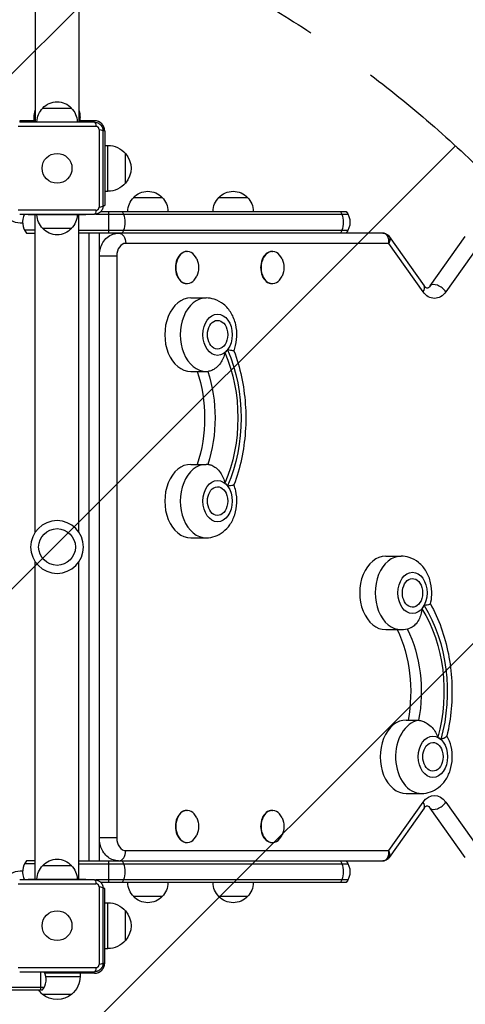
# Model space of a CAD drawing. Units: millimetres. Extents: x -3019 to 3185, y -3629 to 2667.
# Drawn here: x 628 to 1015, y -68 to 790 of the extents above; entities that cross this region are included whole.
import ezdxf

# ---------------------------------------------------------------- set-up
doc = ezdxf.new("R2010")
doc.units = ezdxf.units.MM
doc.header["$LTSCALE"] = 20
doc.linetypes.add('HIDDEN', pattern=[9.525, 6.35, -3.175])
for name, color, linetype in [('2d', 230, 'Continuous'), ('AS-Free_Space', 31, 'HIDDEN'), ('AS-Free_Space_Hatch', 31, 'HIDDEN')]:
    doc.layers.add(name, color=color, linetype=linetype)

msp = doc.modelspace()

# ---------------------------------------------------------------- hatches: boundary and pattern name
at = {"layer": 'AS-Free_Space_Hatch'}
h = msp.add_hatch(dxfattribs=at)
h.set_pattern_fill('ANSI31', color=256, scale=100)
h.set_pattern_definition([(45, (-10000, 0), (-224.506, 224.506), [])])
h.paths.add_polyline_path([(1330, -56.5, 0.296158), (736.92, 856.96, 0.156266), (830, 1147.5, 1), (-170, 1147.5, 0.156266), (-76.92, 856.96, 0.296158), (-670, -56.5), (-670, -2129.39, 1), (1330, -2129.39)])

# ---------------------------------------------------------------- linework, layer by layer
at = {"layer": '2d'}
for p, q in [((641, 817.5), (641, 700.5)), ((679, 817.5), (679, 700.5)), ((647.5, 712.5), (672.5, 712.5)), ((641, 704.3), (640, 704.3)), ((640, 701.5), (640, 704.3)), ((680, 704.3), (679, 704.3)), ((680, 701.5), (680, 704.3)), ((626.13, 696.58), (693.87, 696.58)), ((627.5, 701.5), (627.5, 700.1)), ((641, 701.5), (627.5, 701.5)), ((692.5, 700.1), (627.5, 700.1)), ((635, 700.5), (685, 700.5)), ((635, 700.1), (635, 700.5)), ((692.5, 701.5), (679, 701.5)), ((685, 700.1), (685, 700.5)), ((696.58, 693.87), (696.58, 626.13)), ((700.1, 627.5), (700.1, 692.5)), ((701.5, 692.5), (701.5, 627.5)), ((701.5, 680), (704.3, 680)), ((704.3, 640), (704.3, 680)), ((719.63, 647), (719.63, 673)), ((701.5, 640), (704.3, 640)), ((700.1, 627.5), (701.5, 627.5)), ((726.6, 634.5), (751.6, 634.5)), ((800.85, 634.5), (825.85, 634.5)), ((693.87, 623.42), (626.13, 623.42)), ((627.5, 619.9), (692.5, 619.9)), ((635, 619.9), (635, 619.5)), ((685, 619.5), (635, 619.5)), ((641, 342.96), (641, 619.5)), ((679, 342.96), (679, 619.5)), ((685, 619.9), (685, 619.5)), ((693.73, 620), (913.27, 620)), ((698.22, 622.5), (911.61, 622.5)), ((705, 603.5), (705, 622.5)), ((641, 606), (631.73, 606)), ((633.39, 603.5), (641, 603.5)), ((672.5, 607.5), (647.5, 607.5)), ((679, 606), (913.27, 606)), ((943.65, 603.5), (679, 603.5)), ((688.1, 56.5), (688.1, 603.5)), ((697, 56.5), (697, 603.5)), ((949.11, 600.67), (979.59, 557.57)), ((984.96, 557.57), (1015.44, 600.67)), ((948.8, 594.6), (719.87, 594.6)), ((978.62, 552.43), (948.8, 594.6)), ((1028.34, 594.6), (998.52, 552.43)), ((712.02, 583.5), (697, 583.5)), ((712.02, 583.5), (712.02, 76.5)), ((772.9, 587.5), (773.25, 587.5)), ((847.15, 587.5), (847.5, 587.5)), ((772.9, 559.5), (773.25, 559.5)), ((847.15, 559.5), (847.5, 559.5)), ((776.44, 547), (789.87, 547)), ((776.44, 483), (789.87, 483)), ((776.44, 402), (789.87, 402)), ((776.44, 338), (789.87, 338)), ((946.13, 322), (959.57, 322)), ((641, 40.5), (641, 317.04)), ((679, 40.5), (679, 317.04)), ((946.13, 258), (959.57, 258)), ((963.95, 179.2), (965.61, 179.2)), ((965.56, 178.99), (974.75, 178.99)), ((963.95, 115.2), (977.38, 115.2)), ((948.8, 65.4), (978.62, 107.57)), ((998.52, 107.57), (1028.34, 65.4)), ((772.9, 100.5), (773.25, 100.5)), ((847.15, 100.5), (847.5, 100.5)), ((979.59, 102.43), (949.11, 59.33)), ((1015.44, 59.33), (984.96, 102.43)), ((712.02, 76.5), (697, 76.5)), ((772.9, 72.5), (773.25, 72.5)), ((847.15, 72.5), (847.5, 72.5)), ((719.87, 65.4), (948.8, 65.4)), ((641, 54), (631.73, 54)), ((641, 56.5), (633.39, 56.5)), ((647.5, 52.5), (672.5, 52.5)), ((679, 56.5), (943.65, 56.5)), ((679, 54), (913.27, 54)), ((705, 37.5), (705, 56.5)), ((626.13, 36.58), (693.87, 36.58)), ((692.5, 40.1), (627.5, 40.1)), ((635, 40.5), (685, 40.5)), ((635, 40.1), (635, 40.5)), ((685, 40.1), (685, 40.5)), ((913.27, 40), (693.73, 40)), ((911.61, 37.5), (698.22, 37.5)), ((696.58, 33.87), (696.58, -33.87)), ((701.5, 32.5), (700.1, 32.5)), ((700.1, -32.5), (700.1, 32.5)), ((701.5, -32.5), (701.5, 32.5)), ((701.5, 20), (704.3, 20)), ((704.3, -20), (704.3, 20)), ((751.6, 25.5), (726.6, 25.5)), ((825.85, 25.5), (800.85, 25.5)), ((719.63, -13), (719.63, 13)), ((701.5, -20), (704.3, -20)), ((693.87, -36.58), (626.13, -36.58)), ((627.5, -40.1), (692.5, -40.1)), ((645.5, -40.1), (645.5, -56.31)), ((692.5, -41.5), (649.53, -41.5)), ((680, -41.5), (680, -44.3)), ((650.29, -44.3), (680, -44.3)), ((648.77, -53.81), (11.23, -53.81)), ((647.11, -56.31), (12.89, -56.31)), ((647, -59.63), (673, -59.63))]:
    msp.add_line(p, q, dxfattribs=at)
for centre, radius in [((660, 660), 13), ((660, 330), 16), ((660, 0), 13)]:
    msp.add_circle(centre, radius, dxfattribs=at)
at = {"layer": '2d', "extrusion": (0, 0, -1)}
msp.add_circle((-660, 330), 23, dxfattribs=at)
for centre, radius, start, end in [((-659.5, 700.31), 17, 0.6413, 45.8135), ((-660, 700.98), 17, 42.66793, 137.33207), ((-660.5, 700.31), 17, 134.1865, 179.3587), ((-660, 704.3), 20, 0, 18.19487), ((-660, 704.3), 20, 161.80513, 180), ((-704.3, 660), 20, 90, 140.02151), ((-704.43, 660), 20, 139.4584, 220.5416), ((-704.3, 660), 20, 219.97849, 270), ((-739.1, 622.98), 17, 42.66793, 137.33207), ((-813.35, 622.98), 17, 42.66793, 137.33207), ((-629, 629), 16.9, 266.52219, 19.80886), ((-738.6, 622.31), 17, 0.6413, 45.8135), ((-739.6, 622.31), 17, 134.1865, 179.3587), ((-812.85, 622.31), 17, 0.6413, 45.8135), ((-813.85, 622.31), 17, 134.1865, 179.3587), ((-659.5, 619.69), 17, 314.1865, 359.3587), ((-660.5, 619.69), 17, 180.6413, 225.8135), ((-900, 613), 15, 140.70352, 219.2965), ((-660, 619.02), 17, 222.66793, 317.33207), ((-764.89, 573.5), 18.33, 155.87209, 204.12791), ((-839.14, 573.5), 18.33, 155.87209, 204.12791), ((-791.62, 515), 17, 163.43173, 196.56827), ((-791.62, 370), 17, 163.43173, 196.56827), ((-961.32, 290), 17, 163.43173, 196.56827), ((-979.13, 147.2), 17, 163.43173, 196.56827), ((-764.89, 86.5), 18.33, 155.87209, 204.12791), ((-839.14, 86.5), 18.33, 155.87209, 204.12791), ((-659.5, 40.31), 17, 0.6413, 45.8135), ((-660, 40.98), 17, 42.66793, 137.33207), ((-660.5, 40.31), 17, 134.1865, 179.3587), ((-900, 47), 15, 140.70352, 219.2965), ((-629, 31), 16.9, 340.19114, 93.47781), ((-738.6, 37.69), 17, 314.1865, 359.3587), ((-739.6, 37.69), 17, 180.6413, 225.8135), ((-812.85, 37.69), 17, 314.1865, 359.3587), ((-813.85, 37.69), 17, 180.6413, 225.8135), ((-704.3, 0), 20, 90, 140.02151), ((-739.1, 37.02), 17, 222.66793, 317.33207), ((-813.35, 37.02), 17, 222.66793, 317.33207), ((-704.43, 0), 20, 139.4584, 220.5416), ((-704.3, 0), 20, 219.97849, 270), ((-660, -44.3), 20, 180, 230.02151), ((-660, -44.3), 20, 309.97849, 323.09521), ((-660, -44.43), 20, 229.4584, 310.5416)]:
    msp.add_arc(centre, radius, start, end, dxfattribs=at)
at = {"layer": '2d'}
for centre, radius, start, end in [((692.5, 692.5), 9, 0, 90), ((645, 613), 15, 152.61289, 219.2965), ((645, 47), 15, 140.70352, 207.38712), ((692.5, -32.5), 9, 270, 0), ((635.5, -46.81), 15, 320.70352, 26.57159)]:
    msp.add_arc(centre, radius, start, end, dxfattribs=at)
at = {"layer": '2d', "extrusion": (0, 0, -1)}
for centre, major_axis, ratio, start_param, end_param in [((692.5, 695.1), (0, 5), 0.285883, 0, 1.271328), ((695.1, 692.5), (-5, 0), 0.285883, 1.870264, 3.141593), ((692.5, 624.9), (0, 5), 0.285883, 1.870264, 3.141593), ((708.54, 613), (0, 15), 0.707107, 0.884943, 1.085278), ((708.54, 613), (0, 15), 0.707107, 1.085278, 2.056314), ((898.54, 613), (0, 15), 0.707107, 0.884943, 1.085278), ((898.54, 613), (0, 15), 0.707107, 1.085278, 2.056314), ((713.57, 594.6), (0, 8.9), 0.707107, 0, 1.570796), ((708.54, 613), (0, 15), 0.707107, 2.056314, 2.256649), ((898.54, 613), (0, 15), 0.707107, 2.056314, 2.256649), ((988.57, 566.5), (0, 19.9), 0.707107, 2.356194, 3.926991), ((799.77, 515), (0, 12.5), 0.707107, 1.969056, 7.455722), ((740.34, 442.5), (0, 109), 0.707107, 1.021865, 2.119728), ((740.34, 442.5), (0, 113.01), 0.707107, 1.018929, 2.122664), ((721.25, 442.5), (0, 95), 0.707107, 1.13038, 2.011212), ((730.44, 442.5), (0, 95), 0.707107, 1.12994, 2.011652), ((799.77, 370), (0, 12.5), 0.707107, 1.969056, 7.455722), ((969.47, 290), (0, 12.5), 0.707107, 1.969056, 7.455722), ((919.84, 204), (0, 109), 0.707107, 0.847272, 1.945135), ((919.84, 204), (0, 113.01), 0.707107, 0.844336, 1.948071), ((900.76, 204), (0, 95), 0.707107, 0.966233, 1.837247), ((909.94, 204), (0, 95), 0.707107, 0.958207, 1.837247), ((987.28, 147.2), (0, 12.5), 0.707107, 1.969056, 7.455722), ((988.57, 93.5), (0, 19.9), 0.707107, -0.785398, 0.785398), ((708.54, 47), (0, 15), 0.707107, 0.884943, 1.085278), ((708.54, 47), (0, 15), 0.707107, 1.085278, 2.056314), ((898.54, 47), (0, 15), 0.707107, 0.884943, 1.085278), ((898.54, 47), (0, 15), 0.707107, 1.085278, 2.056314), ((692.5, 35.1), (0, 5), 0.285883, 0, 1.271328), ((708.54, 47), (0, 15), 0.707107, 2.056314, 2.256649), ((898.54, 47), (0, 15), 0.707107, 2.056314, 2.256649), ((695.1, -32.5), (-5, 0), 0.285883, 3.141593, 4.412921), ((692.5, -35.1), (0, 5), 0.285883, 1.870264, 3.141593)]:
    msp.add_ellipse(centre, major_axis=major_axis, ratio=ratio, start_param=start_param, end_param=end_param, dxfattribs=at)
at = {"layer": '2d'}
for centre, major_axis, ratio, start_param, end_param in [((695.1, 627.5), (5, 0), 0.285883, -1.271328, 0), ((719.87, 583.5), (0, 11.1), 0.707107, 0, 1.570796), ((772.9, 573.5), (0, 14), 0.707107, 0, 3.141593), ((773.25, 573.5), (0, 14), 0.707107, -1.006154, 4.147747), ((847.15, 573.5), (0, 14), 0.707107, 0, 3.141593), ((847.5, 573.5), (0, 14), 0.707107, -1.006154, 4.147747), ((992.22, 552.43), (-7.27, 5.14), 0.5, 4.096909, 6.283185), ((972.32, 552.43), (7.27, 5.14), 0.5, -0.955317, 0), ((776.44, 515), (0, 32), 0.707107, 0, 3.141593), ((789.87, 515), (0, 32), 0.707107, 0, 3.141593), ((799.77, 515), (0, 18), 0.707107, 3.660958, 3.885108), ((776.44, 370), (0, 32), 0.707107, 0, 3.141593), ((789.87, 370), (0, 32), 0.707107, 0, 3.141593), ((799.77, 370), (0, 18), 0.707107, -0.743516, -0.519366), ((946.13, 290), (0, 32), 0.707107, 0, 3.141593), ((959.57, 290), (0, 32), 0.707107, 0, 3.141593), ((969.47, 290), (0, 18), 0.707107, 3.835551, 4.059701), ((963.95, 147.2), (0, 32), 0.707107, 0, 3.141593), ((977.38, 147.2), (0, 32), 0.707107, 0.116527, 3.141593), ((987.28, 147.2), (0, 18), 0.707107, -0.568923, -0.344773), ((972.32, 107.57), (-7.27, 5.14), 0.5, 3.141593, 4.096909), ((992.22, 107.57), (7.27, 5.14), 0.5, 3.141593, 5.327869), ((772.9, 86.5), (0, 14), 0.707107, 0, 3.141593), ((773.25, 86.5), (0, 14), 0.707107, -1.006154, 4.147747), ((847.15, 86.5), (0, 14), 0.707107, 0, 3.141593), ((847.5, 86.5), (0, 14), 0.707107, -1.006154, 4.147747), ((719.87, 76.5), (0, 11.1), 0.707107, 1.570796, 3.141593), ((713.57, 65.4), (0, 8.9), 0.707107, 3.141593, 4.712389), ((695.1, 32.5), (5, 0), 0.285883, 0, 1.271328)]:
    msp.add_ellipse(centre, major_axis=major_axis, ratio=ratio, start_param=start_param, end_param=end_param, dxfattribs=at)
for centre in [(799.77, 515), (799.77, 370), (969.47, 290), (987.28, 147.2)]:
    msp.add_ellipse(centre, major_axis=(0, 18), ratio=0.707107, dxfattribs=at)
for points, knots in [([(692.5, 700.1), (693, 700.1), (693.49, 700.05), (694.47, 699.86), (694.95, 699.71), (695.87, 699.33), (696.31, 699.1), (697.14, 698.54), (697.53, 698.22), (698.05, 697.7), (698.22, 697.51), (698.54, 697.13), (698.69, 696.92), (699.1, 696.3), (699.33, 695.86), (699.62, 695.18), (699.7, 694.94), (699.85, 694.46), (699.91, 694.22), (700.05, 693.49), (700.1, 693), (700.1, 692.5)], [0, 0, 0, 0, 0.00149183, 0.00149183, 0.00298367, 0.00298367, 0.0044755, 0.0044755, 0.00596734, 0.00596734, 0.00671326, 0.00671326, 0.00745917, 0.00745917, 0.00895101, 0.00895101, 0.00969693, 0.00969693, 0.01044284, 0.01044284, 0.01193468, 0.01193468, 0.01193468, 0.01193468]), ([(696.58, 693.87), (696.58, 694.04), (696.56, 694.21), (696.49, 694.56), (696.44, 694.73), (696.31, 695.06), (696.22, 695.21), (696.02, 695.51), (695.91, 695.65), (695.66, 695.91), (695.52, 696.02), (695.21, 696.22), (695.06, 696.31), (694.73, 696.44), (694.56, 696.49), (694.21, 696.56), (694.04, 696.58), (693.87, 696.58)], [0, 0, 0, 0, 0.00053781, 0.00053781, 0.00107562, 0.00107562, 0.001613429, 0.001613429, 0.002151239, 0.002151239, 0.002689049, 0.002689049, 0.003226859, 0.003226859, 0.003764669, 0.003764669, 0.004302479, 0.004302479, 0.004302479, 0.004302479]), ([(700.1, 627.5), (700.1, 627), (700.05, 626.51), (699.86, 625.53), (699.71, 625.05), (699.33, 624.13), (699.1, 623.69), (698.54, 622.86), (698.22, 622.47), (697.7, 621.95), (697.51, 621.78), (697.13, 621.46), (696.92, 621.31), (696.3, 620.9), (695.86, 620.67), (695.18, 620.38), (694.94, 620.3), (694.46, 620.15), (694.22, 620.09), (693.49, 619.95), (693, 619.9), (692.5, 619.9)], [0, 0, 0, 0, 0.00149183, 0.00149183, 0.00298367, 0.00298367, 0.0044755, 0.0044755, 0.00596734, 0.00596734, 0.00671326, 0.00671326, 0.00745917, 0.00745917, 0.00895101, 0.00895101, 0.00969693, 0.00969693, 0.01044284, 0.01044284, 0.01193468, 0.01193468, 0.01193468, 0.01193468]), ([(693.87, 623.42), (694.04, 623.42), (694.21, 623.44), (694.56, 623.51), (694.73, 623.56), (695.06, 623.69), (695.21, 623.78), (695.51, 623.98), (695.65, 624.09), (695.91, 624.34), (696.02, 624.48), (696.22, 624.79), (696.31, 624.94), (696.44, 625.27), (696.49, 625.44), (696.56, 625.79), (696.58, 625.96), (696.58, 626.13)], [0, 0, 0, 0, 0.00053781, 0.00053781, 0.00107562, 0.00107562, 0.001613429, 0.001613429, 0.002151239, 0.002151239, 0.002689049, 0.002689049, 0.003226859, 0.003226859, 0.003764669, 0.003764669, 0.004302479, 0.004302479, 0.004302479, 0.004302479]), ([(697, 586.43), (697.1, 587.27), (697.25, 588.1), (697.84, 590.7), (698.46, 592.44), (700.15, 595.74), (701.23, 597.3), (703.93, 600.07), (705.56, 601.28), (709.01, 602.87), (710.77, 603.34), (712.9, 603.49), (713.24, 603.5), (713.57, 603.5)], [0.16878, 0.16878, 0.16878, 0.16878, 0.314159, 0.314159, 0.628319, 0.628319, 0.942478, 0.942478, 1.256637, 1.256637, 1.521557, 1.521557, 1.570796, 1.570796, 1.570796, 1.570796]), ([(943.65, 603.5), (944.42, 603.5), (945.21, 603.36), (946.66, 602.84), (947.33, 602.45), (948.37, 601.59), (948.77, 601.15), (949.11, 600.67)], [0, 0, 0, 0, 0.2423557, 0.2423557, 0.4780998, 0.4780998, 0.6619233, 0.6619233, 0.6619233, 0.6619233]), ([(984.96, 557.57), (984.54, 556.97), (984.11, 556.52), (983.34, 555.87), (983.01, 555.7), (982.5, 555.5), (982.36, 555.49), (982.04, 555.51), (981.84, 555.55), (981.15, 555.92), (980.67, 556.27), (979.96, 557.07), (979.78, 557.3), (979.59, 557.57)], [3.926991, 3.926991, 3.926991, 3.926991, 4.174137, 4.174137, 4.446318, 4.446318, 4.760477, 4.760477, 5.074637, 5.074637, 5.388796, 5.388796, 5.497787, 5.497787, 5.497787, 5.497787]), ([(813.94, 500.91), (814.23, 501.64), (814.5, 502.38), (815.82, 506.45), (816.42, 509.9), (816.71, 516.91), (816.38, 520.46), (814.76, 527.33), (813.48, 530.66), (809.93, 536.63), (807.72, 539.31), (802.63, 543.42), (799.89, 544.96), (794.63, 546.62), (792.25, 547), (789.87, 547)], [4.196617, 4.196617, 4.196617, 4.196617, 4.28041, 4.28041, 4.654138, 4.654138, 5.034336, 5.034336, 5.411584, 5.411584, 5.765259, 5.765259, 6.063548, 6.063548, 6.283185, 6.283185, 6.283185, 6.283185]), ([(806.09, 499.37), (806.09, 499.37), (806.08, 499.36), (805.79, 497.73), (805.32, 496.14), (804.04, 493.07), (803.23, 491.6), (801.15, 488.67), (799.85, 487.27), (797.21, 485.12), (795.92, 484.34), (793.64, 483.4), (792.68, 483.15), (791.77, 483.08)], [-0.022184, -0.022184, -0.022184, -0.022184, 0, 0, 5.012804, 5.012804, 10.049289, 10.049289, 15.823815, 15.823815, 20.772311, 20.772311, 24.555411, 24.555411, 24.555411, 24.555411]), ([(813.94, 500.91), (813.93, 500.93), (813.6, 500.96), (812.51, 501.09), (811.86, 501.17), (810.3, 501.4), (809.4, 501.55), (808.4, 501.75), (808.39, 501.75), (808.39, 501.75)], [10.366886, 10.366886, 10.366886, 10.366886, 15.677236, 15.677236, 19.91482, 19.91482, 24.155999, 24.155999, 24.177744, 24.177744, 24.177744, 24.177744]), ([(813.94, 500.91), (816.68, 493.69), (818.9, 486.13), (822.24, 470.6), (823.37, 462.63), (824.49, 446.55), (824.49, 438.45), (823.37, 422.37), (822.24, 414.4), (818.9, 398.87), (816.68, 391.31), (813.94, 384.09)], [1.0782007, 1.0782007, 1.0782007, 1.0782007, 1.275239, 1.275239, 1.4722772, 1.4722772, 1.6693154, 1.6693154, 1.8663537, 1.8663537, 2.0633919, 2.0633919, 2.0633919, 2.0633919]), ([(791.77, 401.92), (792.68, 401.85), (793.64, 401.6), (795.92, 400.66), (797.21, 399.88), (799.85, 397.73), (801.15, 396.33), (803.23, 393.4), (804.04, 391.93), (805.32, 388.86), (805.79, 387.27), (806.08, 385.64), (806.09, 385.63), (806.09, 385.63)], [0.820977, 0.820977, 0.820977, 0.820977, 4.570887, 4.570887, 9.47597, 9.47597, 15.199836, 15.199836, 20.192137, 20.192137, 25.160963, 25.160963, 25.182953, 25.182953, 25.182953, 25.182953]), ([(789.87, 338), (792.5, 338), (795.13, 338.46), (800.13, 340.22), (802.48, 341.54), (806.88, 344.94), (808.84, 347.09), (812.34, 352.12), (813.74, 355.07), (815.82, 361.45), (816.42, 364.9), (816.71, 371.91), (816.38, 375.46), (815.16, 380.67), (814.61, 382.4), (813.94, 384.09)], [3.141593, 3.141593, 3.141593, 3.141593, 3.384574, 3.384574, 3.641309, 3.641309, 3.936389, 3.936389, 4.28041, 4.28041, 4.654138, 4.654138, 5.034336, 5.034336, 5.228161, 5.228161, 5.228161, 5.228161]), ([(808.39, 383.25), (808.39, 383.25), (808.4, 383.25), (809.4, 383.45), (810.3, 383.6), (811.86, 383.83), (812.51, 383.91), (813.6, 384.04), (813.93, 384.07), (813.94, 384.09)], [-0.021894, -0.021894, -0.021894, -0.021894, 0, 0, 4.270242, 4.270242, 8.536865, 8.536865, 13.883604, 13.883604, 13.883604, 13.883604]), ([(985.09, 280.37), (985.77, 282.99), (986.15, 285.68), (986.41, 291.91), (986.08, 295.46), (984.46, 302.33), (983.18, 305.66), (979.63, 311.63), (977.42, 314.31), (972.33, 318.42), (969.59, 319.96), (964.33, 321.62), (961.95, 322), (959.57, 322)], [4.189535, 4.189535, 4.189535, 4.189535, 4.479545, 4.479545, 4.859743, 4.859743, 5.236991, 5.236991, 5.590666, 5.590666, 5.888955, 5.888955, 6.108593, 6.108593, 6.108593, 6.108593]), ([(977.61, 276.16), (977.61, 276.15), (977.61, 276.15), (977.52, 274.47), (977.25, 272.82), (976.36, 269.6), (975.73, 268.04), (974.03, 264.92), (972.92, 263.42), (970.55, 261.11), (969.36, 260.25), (967.82, 259.53), (967.51, 259.4), (967.2, 259.29)], [-0.022184, -0.022184, -0.022184, -0.022184, 0, 0, 5.012804, 5.012804, 10.049289, 10.049289, 15.823815, 15.823815, 20.772311, 20.772311, 22.043851, 22.043851, 22.043851, 22.043851]), ([(985.09, 280.37), (985.05, 280.19), (984.73, 279.98), (983.71, 279.63), (983.07, 279.47), (981.51, 279.22), (980.6, 279.12), (979.59, 279.07), (979.59, 279.07), (979.58, 279.07)], [10.847878, 10.847878, 10.847878, 10.847878, 15.677236, 15.677236, 19.91482, 19.91482, 24.155999, 24.155999, 24.177744, 24.177744, 24.177744, 24.177744]), ([(985.11, 280.45), (988.72, 273.93), (991.84, 266.97), (997.05, 252.4), (999.14, 244.78), (1002.21, 229.16), (1003.19, 221.17), (1004.04, 205.07), (1003.9, 196.97), (1002.5, 180.94), (1001.25, 173.01), (999.44, 165.31)], [1.0811266, 1.0811266, 1.0811266, 1.0811266, 1.2773203, 1.2773203, 1.4742332, 1.4742332, 1.6711462, 1.6711462, 1.8680591, 1.8680591, 2.0649721, 2.0649721, 2.0649721, 2.0649721]), ([(974.75, 178.99), (975.83, 178.99), (977.02, 178.76), (979.64, 177.85), (981.02, 177.16), (983.91, 175.25), (985.37, 173.99), (987.79, 171.34), (988.78, 169.99), (990.43, 167.16), (991.09, 165.69), (991.58, 164.16), (991.58, 164.15), (991.58, 164.14)], [0, 0, 0, 0, 4.570887, 4.570887, 9.47597, 9.47597, 15.199836, 15.199836, 20.192137, 20.192137, 25.160963, 25.160963, 25.182953, 25.182953, 25.182953, 25.182953]), ([(977.38, 115.2), (980.01, 115.2), (982.64, 115.67), (987.64, 117.42), (989.99, 118.74), (994.39, 122.14), (996.35, 124.29), (999.85, 129.32), (1001.25, 132.27), (1003.33, 138.65), (1003.93, 142.11), (1004.22, 149.11), (1003.89, 152.66), (1002.32, 159.34), (1001.13, 162.48), (999.47, 165.41)], [2.967, 2.967, 2.967, 2.967, 3.209981, 3.209981, 3.466717, 3.466717, 3.761797, 3.761797, 4.105817, 4.105817, 4.479545, 4.479545, 4.859743, 4.859743, 5.215238, 5.215238, 5.215238, 5.215238]), ([(994.14, 162.37), (994.14, 162.37), (994.15, 162.37), (995.11, 162.81), (995.98, 163.2), (997.48, 163.91), (998.11, 164.23), (999.09, 164.82), (999.39, 165.09), (999.44, 165.31)], [-0.021894, -0.021894, -0.021894, -0.021894, 0, 0, 4.270242, 4.270242, 8.536865, 8.536865, 13.324283, 13.324283, 13.324283, 13.324283]), ([(979.59, 102.43), (980.01, 103.03), (980.43, 103.48), (981.21, 104.13), (981.54, 104.3), (982.05, 104.5), (982.19, 104.51), (982.51, 104.49), (982.71, 104.45), (983.4, 104.08), (983.88, 103.73), (984.59, 102.93), (984.77, 102.7), (984.96, 102.43)], [0.785398, 0.785398, 0.785398, 0.785398, 1.032545, 1.032545, 1.304725, 1.304725, 1.618885, 1.618885, 1.933044, 1.933044, 2.247203, 2.247203, 2.356194, 2.356194, 2.356194, 2.356194]), ([(713.57, 56.5), (711.92, 56.5), (710.28, 56.79), (707.14, 57.89), (705.67, 58.71), (702.92, 60.83), (701.69, 62.17), (699.6, 65.17), (698.77, 66.84), (697.59, 70.19), (697.2, 71.87), (697, 73.57)], [4.712389, 4.712389, 4.712389, 4.712389, 4.954779, 4.954779, 5.210863, 5.210863, 5.505264, 5.505264, 5.819423, 5.819423, 6.114405, 6.114405, 6.114405, 6.114405]), ([(949.11, 59.33), (948.66, 58.69), (948.09, 58.12), (946.82, 57.24), (946.11, 56.92), (944.81, 56.57), (944.23, 56.5), (943.65, 56.5)], [0, 0, 0, 0, 0.2441238, 0.2441238, 0.480747, 0.480747, 0.6619107, 0.6619107, 0.6619107, 0.6619107]), ([(692.5, 40.1), (693, 40.1), (693.49, 40.05), (694.47, 39.86), (694.95, 39.71), (695.87, 39.33), (696.31, 39.1), (697.14, 38.54), (697.53, 38.22), (698.05, 37.7), (698.22, 37.51), (698.54, 37.13), (698.69, 36.92), (699.1, 36.3), (699.33, 35.86), (699.62, 35.18), (699.7, 34.94), (699.85, 34.46), (699.91, 34.22), (700.05, 33.49), (700.1, 33), (700.1, 32.5)], [0, 0, 0, 0, 0.00149183, 0.00149183, 0.00298367, 0.00298367, 0.0044755, 0.0044755, 0.00596734, 0.00596734, 0.00671326, 0.00671326, 0.00745917, 0.00745917, 0.00895101, 0.00895101, 0.00969693, 0.00969693, 0.01044284, 0.01044284, 0.01193468, 0.01193468, 0.01193468, 0.01193468]), ([(696.58, 33.87), (696.58, 34.04), (696.56, 34.21), (696.49, 34.56), (696.44, 34.73), (696.31, 35.06), (696.22, 35.21), (696.02, 35.51), (695.91, 35.65), (695.66, 35.91), (695.52, 36.02), (695.21, 36.22), (695.06, 36.31), (694.73, 36.44), (694.56, 36.49), (694.21, 36.56), (694.04, 36.58), (693.87, 36.58)], [0, 0, 0, 0, 0.00053781, 0.00053781, 0.00107562, 0.00107562, 0.001613429, 0.001613429, 0.002151239, 0.002151239, 0.002689049, 0.002689049, 0.003226859, 0.003226859, 0.003764669, 0.003764669, 0.004302479, 0.004302479, 0.004302479, 0.004302479]), ([(700.1, -32.5), (700.1, -33), (700.05, -33.49), (699.86, -34.47), (699.71, -34.95), (699.33, -35.87), (699.1, -36.31), (698.54, -37.14), (698.22, -37.53), (697.7, -38.05), (697.51, -38.22), (697.13, -38.54), (696.92, -38.69), (696.3, -39.1), (695.86, -39.33), (695.18, -39.62), (694.94, -39.7), (694.46, -39.85), (694.22, -39.91), (693.49, -40.05), (693, -40.1), (692.5, -40.1)], [0, 0, 0, 0, 0.00149183, 0.00149183, 0.00298367, 0.00298367, 0.0044755, 0.0044755, 0.00596734, 0.00596734, 0.00671326, 0.00671326, 0.00745917, 0.00745917, 0.00895101, 0.00895101, 0.00969693, 0.00969693, 0.01044284, 0.01044284, 0.01193468, 0.01193468, 0.01193468, 0.01193468]), ([(693.87, -36.58), (694.04, -36.58), (694.21, -36.56), (694.56, -36.49), (694.73, -36.44), (695.06, -36.31), (695.21, -36.22), (695.51, -36.02), (695.65, -35.91), (695.91, -35.66), (696.02, -35.52), (696.22, -35.21), (696.31, -35.06), (696.44, -34.73), (696.49, -34.56), (696.56, -34.21), (696.58, -34.04), (696.58, -33.87)], [0, 0, 0, 0, 0.00053781, 0.00053781, 0.00107562, 0.00107562, 0.001613429, 0.001613429, 0.002151239, 0.002151239, 0.002689049, 0.002689049, 0.003226859, 0.003226859, 0.003764669, 0.003764669, 0.004302479, 0.004302479, 0.004302479, 0.004302479])]:
    msp.add_open_spline(points, degree=3, knots=knots, dxfattribs=at)
for points, weights in [([(948.8, 594.6), (949.47, 599.81), (947.33, 603.5), (943.65, 603.5)], [1, 0.804737854124, 0.804737854124, 1]), ([(949.11, 600.67), (950.14, 599.21), (949.97, 596.99), (948.8, 594.6)], [0.859744167427, 0.835543581156, 0.882295525347, 1]), ([(949.11, 600.67), (949.11, 600.67), (949.11, 600.67), (949.11, 600.67)], [0.859747479403, 0.859746375263, 0.859745271271, 0.859744167427]), ([(943.65, 56.5), (947.33, 56.5), (949.47, 60.19), (948.8, 65.4)], [1, 0.804737854124, 0.804737854124, 1]), ([(949.11, 59.33), (950.14, 60.79), (949.97, 63.01), (948.8, 65.4)], [0.859744167427, 0.835543581156, 0.882295525347, 1]), ([(949.11, 59.33), (949.11, 59.33), (949.11, 59.33), (949.11, 59.33)], [0.859747479403, 0.859746375263, 0.859745271271, 0.859744167427])]:
    msp.add_rational_spline(points, weights, degree=3, dxfattribs=at)
for points in [[(789.87, 483), (790.51, 483), (791.14, 483.03), (791.77, 483.08)], [(791.77, 401.92), (791.14, 401.97), (790.51, 402), (789.87, 402)], [(959.57, 258), (962.18, 258), (964.79, 258.45), (967.2, 259.29)]]:
    msp.add_open_spline(points, degree=3, dxfattribs=at)
at = {"layer": 'AS-Free_Space', "flags": 128}
msp.add_lwpolyline([(1330, -56.5), (1330, -2129.39, -1), (-670, -2129.39), (-670, -56.5, -0.296158), (-76.92, 856.96, -0.156266), (-170, 1147.5, -1), (830, 1147.5, -0.156266), (736.92, 856.96, -0.296158)], format="xyb", close=True, dxfattribs=at)

doc.saveas('drawing.dxf')
